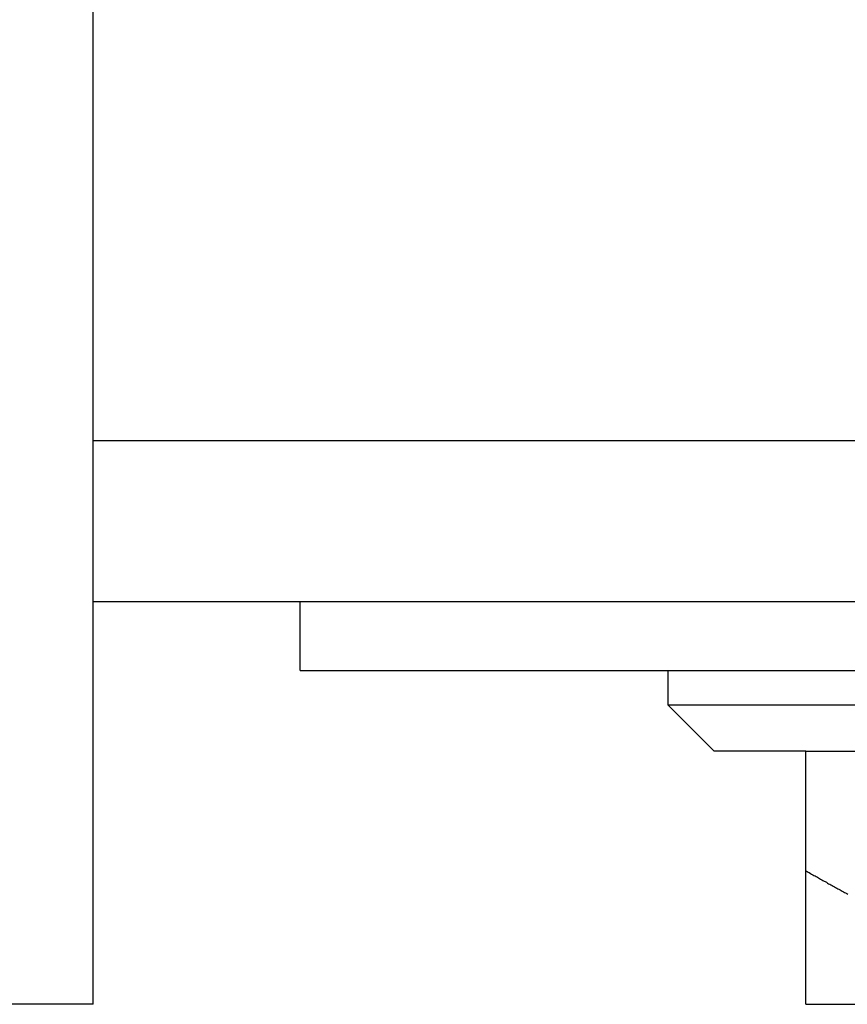
# Model space of a CAD drawing. Extents: x -95.9 to -43.6, y -41.7 to -12.2.
# Drawn here: x -85.5 to -85.2, y -27.1 to -26.7 of the extents above; entities that cross this region are included whole.
import ezdxf

# ---------------------------------------------------------------- set-up
doc = ezdxf.new("R2010")
doc.units = 0
doc.layers.get('0').update_dxf_attribs({"linetype": 'CONTINUOUS'})
doc.layers.add('AXIS', color=7, linetype='CONTINUOUS')

msp = doc.modelspace()

# ---------------------------------------------------------------- linework, layer by layer
at = {"color": 1}
for p, q in [((-85.48865, -27.09191), (-85.48865, -22.49885)), ((-85.48865, -26.84691), (-83.87865, -26.84691)), ((-85.48865, -26.91691), (-83.92865, -26.91691)), ((-85.39865, -26.94691), (-85.39865, -26.91691)), ((-85.39865, -26.94691), (-83.99865, -26.94691)), ((-84.80365, -26.96191), (-85.23865, -26.96191)), ((-85.21865, -26.98191), (-85.23865, -26.96191)), ((-85.17865, -26.98191), (-85.21865, -26.98191)), ((-85.17865, -27.09191), (-85.17865, -26.98191)), ((-85.48865, -27.09191), (-85.78865, -27.09191)), ((-85.17865, -27.09191), (-84.42865, -27.09191))]:
    msp.add_line(p, q, dxfattribs=at)
msp.add_polyline3d([(-85.1787, -27.0339, 0), (-85.1782, -27.0342, 0), (-85.1777, -27.0345, 0), (-85.1772, -27.0347, 0), (-85.1767, -27.035, 0), (-85.1762, -27.0353, 0), (-85.1757, -27.0356, 0), (-85.1752, -27.0359, 0), (-85.1747, -27.0361, 0), (-85.1742, -27.0364, 0), (-85.1737, -27.0367, 0), (-85.1732, -27.037, 0), (-85.1728, -27.0373, 0), (-85.1723, -27.0375, 0), (-85.1718, -27.0378, 0), (-85.1713, -27.0381, 0), (-85.1708, -27.0384, 0), (-85.1703, -27.0386, 0), (-85.1698, -27.0389, 0), (-85.1693, -27.0392, 0), (-85.1688, -27.0395, 0), (-85.1683, -27.0397, 0), (-85.1678, -27.04, 0), (-85.1673, -27.0403, 0), (-85.1668, -27.0406, 0), (-85.1663, -27.0408, 0), (-85.1658, -27.0411, 0), (-85.1653, -27.0414, 0), (-85.1648, -27.0417, 0), (-85.1643, -27.0419, 0), (-85.1638, -27.0422, 0), (-85.1633, -27.0425, 0), (-85.1629, -27.0427, 0), (-85.1624, -27.043, 0), (-85.1619, -27.0433, 0), (-85.1614, -27.0435, 0), (-85.1609, -27.0438, 0), (-85.1604, -27.0441, 0)], dxfattribs=at)
at = {"layer": 'AXIS', "color": 1}
for p, q in [((-85.23865, -26.96191), (-85.23865, -26.94691)), ((-85.17865, -26.98191), (-85.14483, -26.98191))]:
    msp.add_line(p, q, dxfattribs=at)

doc.saveas('drawing.dxf')
